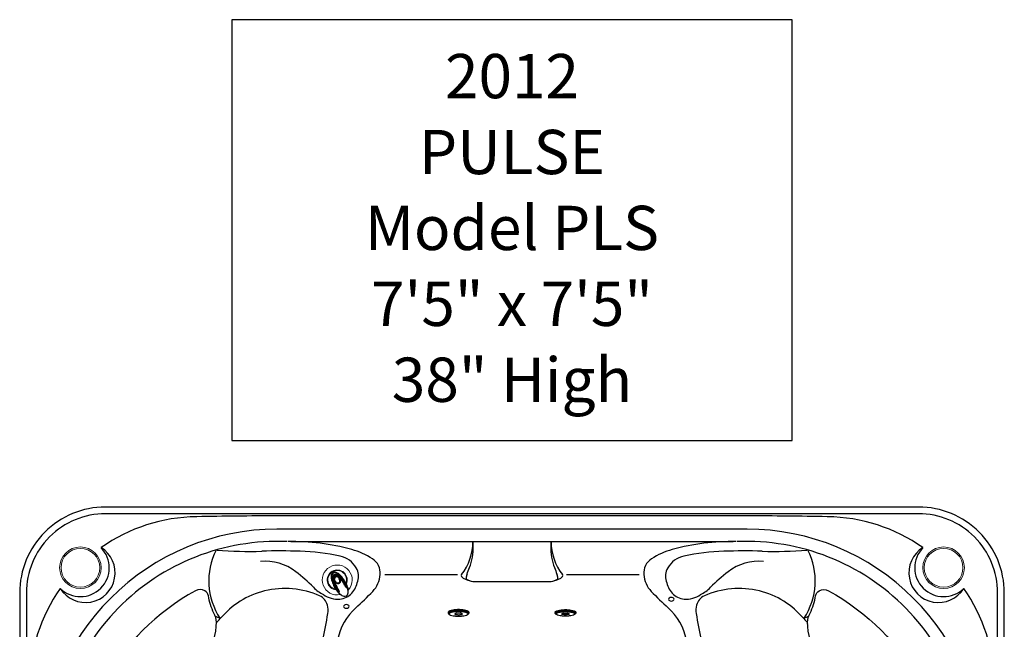
# Model space of a CAD drawing. Extents: x 409 to 498, y 628 to 778.
# Drawn here: x 409 to 498, y 723 to 778 of the extents above; entities that cross this region are included whole.
import ezdxf
from ezdxf.enums import TextEntityAlignment as Align

# ---------------------------------------------------------------- set-up
doc = ezdxf.new("R2010")
doc.units = 0
doc.header["$MEASUREMENT"] = 0
doc.layers.add('1', color=4, linetype='Continuous')
doc.layers.add('DIM', color=3, linetype='Continuous')
doc.styles.add('SIMPLEX', font='simplex')

# ---------------------------------------------------------------- blocks, each defined once
blk = doc.blocks.new('AIRVALVE')
at = {"layer": '1', "color": 3}
for points in [[(0, -0.361, -0.315142), (-0.226, -0.203, -0.18995), (-0.227, 0.196, -0.321841), (0, 0.358, -0.321841)], [(0, -0.301, -0.313827), (-0.177, -0.179, -0.191301), (-0.177, 0.18, -0.313824), (0, 0.302, -0.313824)], [(0, -0.361, 0.315142), (0.226, -0.203, 0.18995), (0.226, 0.196, 0.321841), (0, 0.358, 0.321841)], [(0, -0.301, 0.313827), (0.176, -0.179, 0.191301), (0.177, 0.18, 0.313824), (0, 0.302, 0.313824)]]:
    blk.add_lwpolyline(points, format="xyb", dxfattribs=at)
at = {"layer": '1', "color": 2, "linetype": 'Continuous', "lineweight": 0}
for centre, start, end in [((-0.001, 0), 89.9806, 250.90392), ((0, 0), 289.09608, 90.0194)]:
    blk.add_arc(centre, 1.35, start, end, dxfattribs=at)
at = {"layer": '1', "color": 3, "lineweight": 0}
for centre, radius, start, end in [((-0.001, 0), 0.904, 89.97102, 234.01576), ((0, 0), 0.904, 305.98424, 90.02898), ((-0.001, 0), 0.846, 89.96905, 230.78501), ((0, 0), 0.846, 309.21499, 90.03095)]:
    blk.add_arc(centre, radius, start, end, dxfattribs=at)
at = {"layer": '1', "color": 3}
for centre, radius, start, end in [((2.301, -0.493), 2.841, 162.11396, 183.2782), ((1.83, -0.428), 2.334, 157.81693, 183.07476), ((0.288, 0.156), 0.727, 137.31549, 162.11396), ((0.861, -0.196), 1.249, 149.36098, 174.27523), ((0.285, 0.168), 0.679, 134.65354, 155.22065), ((-4.441, 0.724), 4.188, 348.96815, 350.97569), ((0.802, -0.203), 1.125, 159.56857, 175.73155), ((0.319, -0.032), 0.632, 154.59839, 170.97569), ((0.075, 0.068), 0.349, 134.63006, 159.56857), ((0.537, -0.136), 0.873, 146.16875, 154.59839), ((-0.001, 0.449), 0.316, 89.94361, 140.76635), ((-0.001, 0.314), 0.247, 89.91472, 149.36098), ((-0.001, 0.458), 0.271, 89.8214, 134.65354), ((0, 0.224), 0.227, 90.0848, 146.16875), ((0.016, 0.128), 0.266, 93.75228, 134.63006), ((0, 0.449), 0.316, 39.23365, 90.05639), ((0, 0.458), 0.271, 45.34646, 90.1786), ((0, 0.314), 0.247, 30.63902, 90.08528), ((-0.001, 0.224), 0.227, 33.83125, 89.9152), ((-0.017, 0.128), 0.266, 45.36994, 86.24772), ((-0.076, 0.068), 0.349, 20.43143, 45.36994), ((-0.538, -0.136), 0.873, 25.40161, 33.83125), ((-0.286, 0.168), 0.679, 24.77935, 45.34646), ((-0.862, -0.196), 1.249, 5.72477, 30.63902), ((-0.289, 0.156), 0.727, 17.88604, 42.68451), ((-0.319, -0.032), 0.632, 9.02431, 25.40161), ((-0.803, -0.203), 1.125, 4.26845, 20.43143), ((4.441, 0.724), 4.188, 189.02431, 191.03185), ((-1.831, -0.428), 2.334, 356.92524, 22.18307), ((-2.301, -0.493), 2.841, 356.7218, 17.88604), ((2.713, -0.478), 3.255, 184.45422, 194.17781), ((2.224, -0.515), 2.725, 180.81595, 195.49048), ((4.917, -0.603), 5.325, 174.27523, 183.12651), ((-6.839, -0.536), 6.484, 355.74511, 1.00015), ((-2.094, -0.715), 1.752, 350.21737, 359.77232), ((2.459, -0.449), 2.815, 172.41759, 179.46911), ((10.219, -0.764), 10.561, 178.1966, 179.77232), ((6.947, -0.661), 7.288, 175.73155, 178.1966), ((-6.948, -0.661), 7.288, 1.8034, 4.26845), ((-2.46, -0.449), 2.815, 0.53089, 7.58241), ((-10.22, -0.764), 10.561, 0.22768, 1.8034), ((2.093, -0.715), 1.752, 180.22768, 189.78263), ((6.838, -0.536), 6.484, 178.99985, 184.25489), ((-4.918, -0.603), 5.325, 356.87349, 5.72477), ((-2.225, -0.515), 2.725, 344.50952, 359.18405), ((-2.714, -0.478), 3.255, 345.82219, 355.54578), ((-0.438, -1.262), 0.0149, 250.80834, 302.59821), ((-0.438, -1.261), 0.0152, 302.50143, 335.00195), ((-0.414, -1.27), 0.0106, 81.60454, 167.3023), ((-0.445, -1.375), 0.119, 70.118, 74.27861), ((-0.41, -1.276), 0.0151, 21.31497, 66.32225), ((0.207, -1.099), 0.626, 193.27132, 228.31787), ((0.602, -0.839), 1.003, 183.12651, 190.4498), ((-0.355, -1.015), 0.0297, 190.4498, 209.09317), ((-0.338, -1.006), 0.0492, 209.09317, 215.39782), ((-0.376, -1.032), 0.00301, 215.39782, 350.87789), ((-0.409, -1.014), 0.0406, 333.00102, 349.59221), ((-0.001, -1.348), 0.301, 226.35926, 270.08697), ((0, -1.348), 0.301, 269.91303, 313.64074), ((-0.208, -1.099), 0.626, 311.68213, 346.72868), ((0.408, -1.014), 0.0406, 190.40779, 206.99898), ((0.375, -1.032), 0.00301, 189.12211, 324.60218), ((0.337, -1.006), 0.0492, 324.60218, 330.90683), ((0.354, -1.015), 0.0297, 330.90683, 349.5502), ((-0.603, -0.839), 1.003, 349.5502, 356.87349), ((0.409, -1.276), 0.0151, 113.67775, 158.68503), ((0.444, -1.375), 0.119, 105.72139, 109.882), ((0.413, -1.27), 0.0106, 12.6977, 98.39546), ((0.437, -1.261), 0.0152, 204.99805, 237.49857), ((0.437, -1.262), 0.0149, 237.40179, 289.19166)]:
    blk.add_arc(centre, radius, start, end, dxfattribs=at)
blk = doc.blocks.new('MINI')
at = {"layer": '1', "color": 3}
for p, q in [((0.223, 0.931), (0.327, 0.931)), ((0.391, 0.895), (0.44, 0.828)), ((0.391, 0.895), (0.391, 0.895)), ((0.386, -0.902), (0.441, -0.828)), ((0.223, -0.932), (0.327, -0.932)), ((0.327, -0.932), (0.327, -0.932))]:
    blk.add_line(p, q, dxfattribs=at)
for points in [[(0.223, 0.931, 0.267867), (0.159, 0.895, 0.072378), (0.065, 0.659, 0.034036), (0.019, 0.384, 0.024706), (0, 0, 0.024706), (0.019, -0.384, 0.034036), (0.065, -0.659, 0.072378), (0.159, -0.895, 0.267867), (0.223, -0.932, 0.267867)], [(0.391, 0.895, 0.267867), (0.327, 0.931, 0.267867), (0.264, 0.895, 0.072378), (0.17, 0.659, 0.034036), (0.123, 0.384, 0.024706), (0.104, 0, 0.024706), (0.123, -0.384, 0.034036), (0.17, -0.659, 0.072378), (0.264, -0.895, 0.267867), (0.327, -0.932, 0.267867)], [(0.327, -0.932, 0.238458), (0.386, -0.902, 0.072378)]]:
    blk.add_lwpolyline(points, format="xyb", dxfattribs=at)
for points in [[(0.386, -0.855, 0.267867), (0.445, -0.822, 0.072378), (0.531, -0.605, 0.034036), (0.574, -0.352, 0.024706), (0.591, 0, 0.024706), (0.574, 0.352, 0.034036), (0.531, 0.605, 0.072378), (0.445, 0.822, 0.267867), (0.386, 0.855, 0.267867), (0.328, 0.822, 0.072378), (0.242, 0.605, 0.034036), (0.199, 0.352, 0.024706), (0.182, 0, 0.024706), (0.199, -0.352, 0.034036), (0.242, -0.605, 0.072378), (0.328, -0.822, 0.267867)], [(0.388, 0.343, 0.280852), (0.368, 0.331, 0.066452), (0.337, 0.244, 0.030521), (0.321, 0.143, 0.022038), (0.315, 0.003, 0.022038), (0.321, -0.137, 0.030521), (0.337, -0.238, 0.066452), (0.368, -0.325, 0.280852), (0.388, -0.337, 0.280852), (0.408, -0.325, 0.066452), (0.439, -0.238, 0.030521), (0.454, -0.137, 0.022038), (0.46, 0.003, 0.022038), (0.454, 0.143, 0.030521), (0.439, 0.244, 0.066452), (0.408, 0.331, 0.280852)]]:
    blk.add_lwpolyline(points, format="xyb", close=True, dxfattribs=at)
blk = doc.blocks.new('2011PULSE')
at = {"layer": '1', "color": 3, "linetype": 'Continuous'}
for p, q in [((65.75, 88.207), (23.25, 88.207)), ((65.75, 87), (23.25, 87)), ((24.494, 85.875), (40.973, 85.875)), ((40.973, 85.875), (41.004, 85.875)), ((41.004, 85.875), (47.996, 85.875)), ((47.996, 85.875), (48.027, 85.875)), ((48.027, 85.875), (64.505, 85.875)), ((40.948, 82.282), (48.052, 82.282))]:
    blk.add_line(p, q, dxfattribs=at)
at = {"layer": '1', "linetype": 'Continuous'}
blk.add_lwpolyline([(7.75, 0), (81.25, 0, 0.414214), (89, 7.75), (89, 81.25, 0.414214), (81.25, 89), (7.75, 89, 0.414214), (0, 81.25), (0, 7.75, 0.414214), (7.75, 0)], format="xyb", dxfattribs=at)
at = {"layer": '1', "color": 3, "linetype": 'Continuous'}
blk.add_lwpolyline([(7.75, 0.606), (81.244, 0.606, 0.414214), (88.394, 7.756), (88.394, 81.244, 0.414214), (81.244, 88.394), (7.756, 88.394, 0.414214), (0.606, 81.244), (0.606, 7.75, 0.413713)], format="xyb", close=True, dxfattribs=at)
at = {"layer": '1'}
for points in [[(13.503, 72.095, 0.139939), (16.897, 75.503, 0.13657), (17.777, 78.603, 0.135613), (17.55, 79.409, -0.068851), (17.053, 80.989, 0.225097), (16.745, 81.423, 0.255346), (15.894, 81.436, 0.142373), (7.564, 73.106, 0.255346), (7.577, 72.255, 0.225097), (8.011, 71.947, -0.068851), (9.591, 71.45, 0.135613), (10.397, 71.224, 0.13657), (13.497, 72.103)], [(75.497, 72.095, -0.139939), (72.103, 75.503, -0.13657), (71.223, 78.603, -0.135613), (71.45, 79.409, 0.068851), (71.947, 80.989, -0.225097), (72.255, 81.423, -0.255346), (73.106, 81.436, -0.142373), (81.436, 73.106, -0.255346), (81.423, 72.255, -0.225097), (80.989, 71.947, 0.068851), (79.409, 71.45, -0.135613), (78.603, 71.224, -0.13657), (75.503, 72.103)]]:
    blk.add_lwpolyline(points, format="xyb", dxfattribs=at)
at = {"layer": '1', "lineweight": 5}
for centre in [(5.485, 83.515), (83.515, 83.515)]:
    blk.add_circle(centre, 1.875, dxfattribs=at)
at = {"layer": '1', "color": 3, "lineweight": 5}
for centre in [(5.485, 83.515), (83.515, 83.515)]:
    blk.add_circle(centre, 1.75, dxfattribs=at)
at = {"layer": '1', "color": 3, "linetype": 'Continuous'}
for centre, radius, start, end in [((16.217, 72.664), 15.463, 90.81274, 124.97284), ((25.89, -466.528), 554.741, 90.27267, 91.02178), ((63.11, -466.528), 554.741, 88.97822, 89.72733), ((72.783, 72.664), 15.463, 55.02716, 89.18726), ((23.25, 65.75), 21.25, 89.99997, 180.00003), ((65.75, 65.75), 21.25, 359.99997, 90.00003), ((23.305, 65.679), 20.214, 87.59265, 183.32875), ((24.707, 66.094), 19.786, 74.45412, 91.35521), ((35.651, 85.392), 5.348, 339.58732, 0.80188), ((26.777, 85.875), 14.227, 358.44158, 0.00011), ((62.223, 85.875), 14.227, 179.99989, 181.55842), ((53.349, 85.392), 5.348, 179.19812, 200.41268), ((64.293, 66.094), 19.786, 88.64479, 105.54588), ((65.695, 65.679), 20.214, 356.67125, 92.40735), ((5.947, 83.053), 2.68, 211.64812, 58.35201), ((23.268, 82.341), 6.175, 153.36994, 213.25931), ((28.165, 78.525), 6.884, 57.282, 74.45412), ((60.835, 78.525), 6.884, 105.54588, 122.718), ((65.732, 82.341), 6.175, 326.74069, 26.63006), ((83.053, 83.053), 2.68, 121.64799, 328.35188), ((22.23, 79.645), 4.452, 51.9992, 95.9534), ((31.05, 83.016), 1.546, 356.05465, 57.282), ((57.95, 83.016), 1.546, 122.718, 183.94535), ((66.77, 79.645), 4.452, 84.0466, 128.0008), ((14.751, 70.072), 16.6, 44.68933, 51.9992), ((30.138, 83.079), 2.459, 316.24482, 356.05465), ((41.938, 2507.648), 2424.756, 269.78887, 269.944196), ((41.372, 82.552), 1.017, 157.46736, 179.67534), ((24.729, 89.457), 17.002, 337.46736, 339.58732), ((64.271, 89.457), 17.002, 200.41268, 202.53264), ((47.628, 82.552), 1.017, 0.32466, 22.53264), ((51.211, 1127.793), 1044.895, 269.901751, 270.262445), ((58.862, 83.079), 2.459, 183.94535, 223.75518), ((74.249, 70.072), 16.6, 128.0008, 135.31067), ((27.982, 82.876), 2.632, 320.79287, 347.37448), ((61.018, 82.876), 2.632, 192.62552, 219.20713), ((16.336, 72.783), 15.463, 145.02716, 179.18726), ((23.986, 73.98), 7.668, 103.9358, 139.89276), ((23.981, 74.001), 7.646, 65.81446, 103.9358), ((29.012, 84.18), 3.46, 224.68933, 243.25284), ((28.783, 83.023), 2.345, 235.52123, 274.01904), ((28.784, 82.371), 1.695, 275.50874, 316.86524), ((12.138, 100.314), 27.38, 311.78287, 316.24482), ((76.862, 100.314), 27.38, 223.75518, 228.21713), ((60.216, 82.371), 1.695, 223.13476, 264.49126), ((60.217, 83.023), 2.345, 265.98096, 304.47877), ((59.988, 84.18), 3.46, 296.74716, 315.31067), ((65.019, 74.001), 7.646, 76.0642, 114.18554), ((65.014, 73.98), 7.668, 40.10724, 76.0642), ((72.664, 72.783), 15.463, 0.81274, 34.97284), ((26.601, 79.836), 1.25, 14.02883, 65.81446), ((25.951, 79.673), 1.92, 351.16578, 14.02883), ((63.049, 79.673), 1.92, 165.97117, 188.83422), ((62.399, 79.836), 1.25, 114.18554, 165.97117), ((1.929, 83.196), 26.198, 346.28307, 351.62153), ((33.855, 76.01), 5.213, 131.78287, 168.98873), ((55.145, 76.01), 5.213, 11.01127, 48.21713), ((87.071, 83.196), 26.198, 188.37847, 193.71693), ((5.232, 89.776), 16.852, 318.10135, 319.89276), ((83.768, 89.776), 16.852, 220.10724, 221.89865)]:
    blk.add_arc(centre, radius, start, end, dxfattribs=at)
at = {"layer": '1', "color": 2, "linetype": 'Continuous'}
for centre, radius, start, end in [((36.036, 85.913), 4.938, 322.28057, 359.55572), ((52.964, 85.913), 4.938, 180.44428, 217.71943), ((5.485, 83.515), 2.608, 225.76013, 44.24007), ((20.716, 121.713), 36.724, 265.50519, 271.8126), ((23.593, 30.809), 54.226, 88.13108, 91.8126), ((24.695, 64.582), 20.434, 77.94955, 88.13108), ((28.497, 82.392), 2.224, 29.96837, 77.94955), ((60.503, 82.392), 2.224, 102.05045, 150.03163), ((64.305, 64.582), 20.434, 91.86892, 102.05045), ((65.407, 30.809), 54.226, 88.1874, 91.86892), ((68.284, 121.713), 36.724, 268.1874, 274.49481), ((83.515, 83.515), 2.608, 135.75993, 314.23987), ((29.133, 82.759), 1.49, 342.0808, 29.96837), ((40.046, 82.809), 0.134, 141.28306, 218.52334), ((48.954, 82.809), 0.134, 321.47666, 38.71694), ((59.867, 82.759), 1.49, 150.03163, 197.9192), ((40.401, 83.079), 0.58, 217.6169, 238.55315), ((41.504, 85.197), 2.967, 241.71567, 259.20431), ((40.472, 82.557), 0.117, 179.67534, 219.6747), ((41.199, 83.9), 1.637, 240.03669, 261.17142), ((47.496, 85.197), 2.967, 280.79569, 298.28433), ((47.801, 83.9), 1.637, 278.82858, 299.96331), ((48.528, 82.557), 0.117, 320.3253, 0.32466), ((48.599, 83.079), 0.58, 301.44685, 322.3831), ((17.3, 77.28), 1.855, 64.2648, 77.68067), ((71.7, 77.28), 1.855, 102.31932, 115.7352)]:
    blk.add_arc(centre, radius, start, end, dxfattribs=at)
at = {"layer": '1', "color": 2, "extrusion": (0, 0, -1)}
for centre in [(29.526, 80.022), (58.899, 80.667)]:
    blk.add_ellipse(centre, major_axis=(-0.25, -0.008), ratio=0.649149, dxfattribs=at)
at = {"layer": '1', "color": 3, "rotation": 30.0193919467699}
blk.add_blockref('AIRVALVE', (28.706, 82.41), dxfattribs=at)
at = {"layer": '1', "rotation": 270}
blk.add_blockref('MINI', (39.67, 79.731), dxfattribs=at)
at = {"layer": '1', "xscale": -1, "rotation": 90}
blk.add_blockref('MINI', (49.33, 79.731), dxfattribs=at)

msp = doc.modelspace()

# ---------------------------------------------------------------- linework, layer by layer
at = {"layer": 'DIM', "color": 4}
msp.add_lwpolyline([(427.744, 740.46), (478.41, 740.46), (478.41, 778.484), (427.744, 778.484)], close=True, dxfattribs=at)

# ---------------------------------------------------------------- block references
at = {"layer": '1'}
msp.add_blockref('2011PULSE', (408.577, 645.46), dxfattribs=at)

# ---------------------------------------------------------------- texts
at = {"layer": 'DIM', "style": 'SIMPLEX'}
for s, p in [('2012', (453.077, 771.389)), ('PULSE', (453.077, 764.532)), ('Model PLS', (453.077, 757.675)), ('7\'5" x 7\'5"', (453.077, 750.818)), ('38" High', (453.077, 743.96))]:
    msp.add_text(s, height=4, dxfattribs=at).set_placement(p, align=Align.CENTER)

doc.saveas('drawing.dxf')
